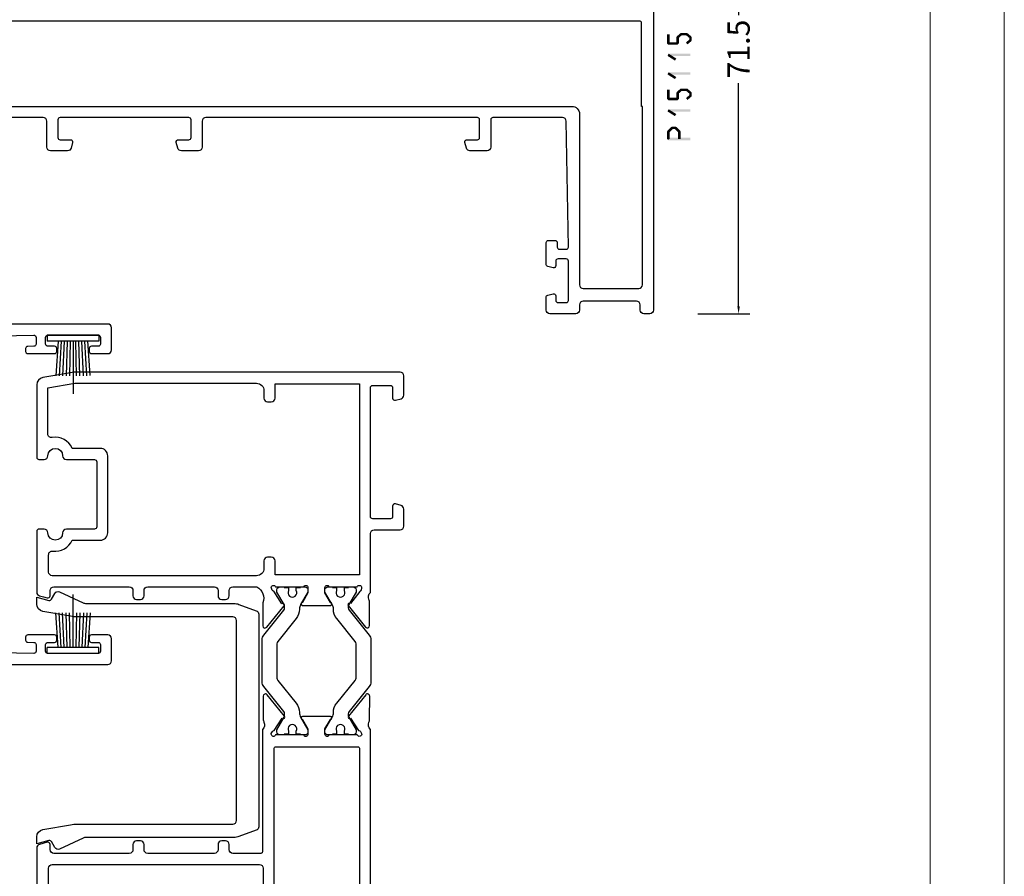
# Model space of a CAD drawing. Units: millimetres. Extents: x -1817 to -395, y -1445 to 517.
# Drawn here: x -528 to -395, y -620 to -504 of the extents above; entities that cross this region are included whole.
import ezdxf

# ---------------------------------------------------------------- set-up
doc = ezdxf.new("R2010")
doc.units = ezdxf.units.MM
doc.header["$LTSCALE"] = 0.838525
doc.layers.get('Defpoints').update_dxf_attribs({"lineweight": 5})
doc.layers.add('Frame Border', color=1, linetype='Continuous', lineweight=5)
doc.layers.add('PROFIL', color=7, linetype='Continuous', lineweight=5)
doc.styles.get("Standard").update_dxf_attribs({"font": 'txt.shx', "oblique": 1})
doc.dimstyles.new('ORGADATA', dxfattribs={"dimtxt": 0.18, "dimasz": 0.18, "dimexe": 0.18, "dimexo": 0.625, "dimgap": 0.09, "dimtad": 1, "dimtih": 1, "dimtoh": 1, "dimdec": 4, "dimzin": 0, "dimdsep": 46, "dimtxsty": 'Standard', "dimcen": 0.09, "dimadec": 0, "dimazin": 0, "dimtfac": 1, "dimtdec": 4, "dimtofl": 0, "dimtmove": 2, "dimatfit": 3, "dimfxl": 0, "dimtolj": 1, "dimtzin": 0, "dimarcsym": 0})

# ---------------------------------------------------------------- blocks, each defined once
blk = doc.blocks.new('BLYP15115')
at = {"color": 7, "linetype": 'Continuous'}
for points in [[(0.5, 0), (0.9, 0), (1.3, 0, 0.414214), (1.8, 0.5), (1.8, 1.2, -0.414214), (2.3, 1.7), (9.5, 1.7, -0.414214), (10, 1.2), (10, 0.5, 0.414214), (10.5, 0), (14, 0, 0.414214), (14.5, 0.5), (14.5, 2.212436, 0.339454), (14.277646, 2.502213), (13.577646, 2.689778, 0.493145), (13.2, 2.4), (13.2, 1.8, -0.414214), (12.9, 1.5), (11.8, 1.5, -0.414214), (11.5, 1.8), (11.5, 7.1, -0.414214), (11.8, 7.4), (12.9, 7.4, -0.414214), (13.2, 7.1), (13.2, 6.5, 0.493145), (13.577646, 6.210222), (14.277646, 6.397787, 0.339454), (14.5, 6.687564), (14.5, 9.6, 0.414214), (14.2, 9.9), (13.310821, 9.9, 0.409055), (13.010867, 9.605293), (13.000093, 8.994707, -0.409055), (12.70014, 8.7), (11.8, 8.7, -0.419391), (11.500047, 9.005293), (11.800078, 26.008821, -0.409055), (12.3, 26.5), (21.7, 26.5, -0.414214), (22, 26.2), (22, 22.5, 0.414214), (22.5, 22), (24.80538, 22, 0.339454), (25.288343, 22.37059), (25.489778, 23.122354, 0.493145), (25.2, 23.5), (23.8, 23.5, -0.414214), (23.5, 23.8), (23.5, 26.2, -0.414214), (23.8, 26.5), (60.5, 26.5, -0.414214), (61, 26), (61, 22.5, 0.414214), (61.5, 22), (63.80538, 22, 0.339454), (64.288343, 22.37059), (64.489778, 23.122354, 0.493145), (64.2, 23.5), (62.8, 23.5, -0.414214), (62.5, 23.8), (62.5, 26.2, -0.414214), (62.8, 26.5), (80.2, 26.5, -0.414214), (80.5, 26.2), (80.5, 23.8, -0.414214), (80.2, 23.5), (78.8, 23.5, 0.493145), (78.510222, 23.122354), (78.711657, 22.37059, 0.339454), (79.19462, 22), (81.5, 22, 0.414214), (82, 22.5), (82, 26, -0.414214), (82.5, 26.5), (106.75, 26.5, -0.340508), (107.705373, 26.70907, 0.113647), (108.142679, 26.608179), (111.240666, 26.606882, 0.70673), (111.429685, 27.139947), (108.535923, 29.485276, 0.965689), (108.273533, 29.183686), (106.599616, 28.097628, -0.246928), (106.46301, 27.854032), (106.208498, 27.7, -0.981948), (106, 28.282843), (106, 32.067157, -0.843039), (106.1, 32.65), (106.8, 32.65), (108.1, 31.9, 1), (108.5, 31.9), (108.5, 35.7, 1), (108.1, 35.7), (106.8, 34.95), (106.1, 34.95, -0.843039), (106, 35.532843), (106, 39.317157, -0.843039), (106.1, 39.9), (106.208498, 39.9), (106.464388, 39.743284, -0.246928), (106.601259, 39.499837), (108.27636, 38.415605, 0.965689), (108.539079, 38.114301), (111.430281, 40.462785, 0.70673), (111.240681, 40.995643), (108.142697, 40.990967, 0.113647), (107.705501, 40.8896, -0.342187), (106.75, 41.1), (90.2, 41.1, -0.414214), (90, 41.3), (90, 45.1, -0.414214), (90.5, 45.6), (91.2, 45.6, 0.414214), (91.7, 46.1), (91.7, 46.6, 0.414214), (91.2, 47.1), (90.5, 47.1, -0.414214), (90, 47.6), (90, 56.6, -0.414214), (90.5, 57.1), (91.2, 57.1, 0.414214), (91.7, 57.6), (91.7, 58.1, 0.414214), (91.2, 58.6), (90.5, 58.6, -0.414214), (90, 59.1), (90, 69.3, -0.414214), (90.5, 69.8), (91.2, 69.8, 0.493145), (91.489778, 70.177646), (91.207958, 71.22941, 0.339454), (90.724996, 71.6), (82.5, 71.6, 0.414214), (82.2, 71.3), (82.2, 70.6, 0.414214), (82.7, 70.1, -1), (82.7, 68.1, 0.414214), (82.2, 67.6), (82.2, 63.8, -0.414214), (81.9, 63.5), (78.126795, 63.5, 0.131652), (78.026795, 63.473205), (77.6, 63.226795, -0.267949), (77.4, 63.226795), (76.973205, 63.473205, 0.131652), (76.873205, 63.5), (73.1, 63.5, -0.414214), (72.8, 63.8), (72.8, 67.6, 0.414214), (72.3, 68.1, -1), (72.3, 70.1, 0.414214), (72.8, 70.6), (72.8, 71.3, 0.414214), (72.5, 71.6), (64.275004, 71.6, 0.339454), (63.792042, 71.22941), (63.510222, 70.177646, 0.493145), (63.8, 69.8), (64.5, 69.8, -0.414214), (65, 69.3), (65, 59.1, -0.414214), (64.5, 58.6), (63.8, 58.6, 0.414214), (63.3, 58.1), (63.3, 57.6, 0.414214), (63.8, 57.1), (64.5, 57.1, -0.414214), (65, 56.6), (65, 47.6, -0.414214), (64.5, 47.1), (63.8, 47.1, 0.414214), (63.3, 46.6), (63.3, 46.1, 0.414214), (63.8, 45.6), (64.5, 45.6, -0.414214), (65, 45.1), (65, 41.5, -0.414214), (64.5, 41), (29.5, 41, -0.414214), (29, 41.5), (29, 45.1, -0.414214), (29.5, 45.6), (30.2, 45.6, 0.414214), (30.7, 46.1), (30.7, 46.6, 0.414214), (30.2, 47.1), (29.5, 47.1, -0.414214), (29, 47.6), (29, 56.6, -0.414214), (29.5, 57.1), (30.2, 57.1, 0.414214), (30.7, 57.6), (30.7, 58.1, 0.414214), (30.2, 58.6), (29.5, 58.6, -0.414214), (29, 59.1), (29, 69.3, -0.414214), (29.5, 69.8), (30.2, 69.8, 0.493145), (30.489778, 70.177646), (30.207958, 71.22941, 0.339454), (29.724996, 71.6), (21.5, 71.6, 0.414214), (21.2, 71.3), (21.2, 70.6, 0.414214), (21.7, 70.1, -1), (21.7, 68.1, 0.414214), (21.2, 67.6), (21.2, 63.8, -0.414214), (20.9, 63.5), (17.126795, 63.5, 0.131652), (17.026795, 63.473205), (16.6, 63.226795, -0.267949), (16.4, 63.226795), (15.973205, 63.473205, 0.131652), (15.873205, 63.5), (12.1, 63.5, -0.414214), (11.8, 63.8), (11.8, 67.6, 0.414214), (11.3, 68.1, -1), (11.3, 70.1, 0.414214), (11.8, 70.6), (11.8, 71.3, 0.414214), (11.5, 71.6), (1.720735, 71.6, 0.36397), (0.735927, 70.773648), (0.075961, 67.030798, 0.043661), (0, 66.162557), (0, 0.5, 0.414214), (0.5, 0)], [(124.792042, 71.22941), (124.651132, 70.703528), (124.510222, 70.177646, 0.493145), (124.8, 69.8), (125.5, 69.8, -0.414214), (126, 69.3), (126, 59.1, -0.414214), (125.5, 58.6), (124.8, 58.6, 0.414214), (124.3, 58.1), (124.3, 57.6, 0.414214), (124.8, 57.1), (125.5, 57.1, -0.414214), (126, 56.6), (126, 47.6, -0.414214), (125.5, 47.1), (124.8, 47.1, 0.414214), (124.3, 46.6), (124.3, 46.1, 0.414214), (124.8, 45.6), (125.5, 45.6, -0.414214), (126, 45.1), (126, 41.85, -0.38155), (123.837886, 41.040561), (120.73991, 41.048822, 0.70673), (120.549693, 40.516184), (123.438176, 38.164355, 0.965689), (123.701243, 38.465355), (125.430218, 39.563583, -0.246928), (125.569167, 39.80585), (125.819445, 39.888982, -0.966573), (126, 39.317157), (126, 35.532843, -0.843039), (125.9, 34.95), (125.2, 34.95), (123.899999, 35.700556, 0.998611), (123.5, 35.7), (123.5, 31.9, 0.998611), (123.899999, 31.899444), (125.2, 32.65), (125.9, 32.65, -0.843039), (126, 32.067157), (126, 28.282843, -0.843039), (125.9, 27.7), (125.788838, 27.7), (125.590394, 27.756903, -0.246928), (125.388619, 27.95), (123.727332, 29.191153, 0.965689), (123.465551, 29.493272), (120.567063, 27.153785, 0.70673), (120.755007, 26.62034), (123.85299, 26.615388, 0.113647), (124.290499, 26.715396, -0.342243), (125.25, 26.5), (133.2, 26.5, -0.414214), (133.7, 26), (133.7, 22.5, 0.414214), (134.2, 22), (136.50538, 22, 0.339454), (136.988343, 22.37059), (137.189778, 23.122354, 0.493145), (136.9, 23.5), (135.5, 23.5, -0.414214), (135.2, 23.8), (135.2, 26.2, -0.414214), (135.5, 26.5), (152.9, 26.5, -0.414214), (153.2, 26.2), (153.2, 23.8, -0.414214), (152.9, 23.5), (151.5, 23.5, 0.493145), (151.210222, 23.122354), (151.411657, 22.37059, 0.339454), (151.89462, 22), (154.5, 22, 0.414214), (155, 22.5), (155, 66.162557, 0.043661), (154.924039, 67.030798), (154.264073, 70.773648, 0.36397), (153.279265, 71.6), (143.5, 71.6, 0.414214), (143.2, 71.3), (143.2, 70.6, 0.414214), (143.7, 70.1, -1), (143.7, 68.1, 0.414214), (143.2, 67.6), (143.2, 63.8, -0.414214), (142.9, 63.5), (134.1, 63.5, -0.414214), (133.8, 63.8), (133.8, 67.6, 0.414214), (133.3, 68.1, -1), (133.3, 70.1, 0.414214), (133.8, 70.6), (133.8, 71.3, 0.414214), (133.5, 71.6), (125.275004, 71.6, 0.339454), (124.792042, 71.22941)], [(1.558579, 41.058579, -0.198912), (1.5, 41.2), (1.5, 66.451269, -0.043661), (1.503038, 66.485999), (2.111143, 69.93473, -0.36397), (2.308104, 70.1), (8.34196, 70.1, -0.464153), (8.834967, 69.516667, 0.324582), (10.139286, 66.885786, -0.278904), (10.3, 66.620081), (10.3, 63, 0.414214), (11.3, 62), (21.7, 62, 0.414214), (22.7, 63), (22.7, 66.620081, -0.278904), (22.860714, 66.885786, 0.31529), (24.177678, 69.433333, -0.453948), (24.673214, 70), (27, 70, -0.414214), (27.5, 69.5), (27.5, 41.2, -0.414214), (27.3, 41), (1.7, 41, -0.198912), (1.558579, 41.058579)], [(77.5, 41), (67, 41, -0.414214), (66.5, 41.5), (66.5, 69.5, -0.414214), (67, 70), (69.326786, 70, -0.453948), (69.822322, 69.433333, 0.31529), (71.139286, 66.885786, -0.278904), (71.3, 66.620081), (71.3, 63, 0.414214), (72.3, 62), (82.7, 62, 0.414214), (83.7, 63), (83.7, 66.620081, -0.278904), (83.860714, 66.885786, 0.31529), (85.177678, 69.433333, -0.453948), (85.673214, 70), (88, 70, -0.414214), (88.5, 69.5), (88.5, 41.5, -0.414214), (88, 41), (77.5, 41)], [(129.163393, 70), (130.326786, 70, -0.453948), (130.822322, 69.433333, 0.335003), (132.3, 66.808712), (132.3, 63, 0.414214), (133.3, 62), (143.7, 62, 0.414214), (144.7, 63), (144.7, 66.808712, 0.344405), (146.165033, 69.516667, -0.464153), (146.65804, 70.1), (152.859716, 70.1), (153.5, 66.468767), (153.5, 41.9, -0.414214), (152.5, 40.9), (151.5, 40.9, 0.414214), (151, 40.4), (151, 39.9, 0.414214), (151.5, 39.4), (153.4, 39.4), (153.4, 28), (127.6, 28), (127.6, 39.4), (129.5, 39.4, 0.414214), (130, 39.9), (130, 40.4, 0.414214), (129.5, 40.9), (128.5, 40.9, -0.414214), (127.5, 41.9), (127.5, 69.5, -0.414214), (128, 70), (129.163393, 70)], [(119.475202, 40.927146), (122.832675, 38.208318, 0.171831), (123.147335, 38.096891), (123.341987, 38.096891, 0.131652), (123.591987, 38.163878), (125.3, 39.15), (125.6, 39.15, -0.414214), (126, 38.75), (126, 38.15), (125.9, 38.15), (125.9, 37.575), (125.490474, 37.575, 1.69614), (125.490474, 36.525), (125.9, 36.525), (125.9, 35.95), (126, 35.95), (126, 35.35, -0.414214), (125.6, 34.95), (125.3, 34.95), (123.591987, 35.936122, 0.131652), (122.991987, 36.096891), (122.970275, 36.096891, -0.171831), (121.711635, 36.542599), (118.629364, 39.038573, 0.171831), (118.314704, 39.15), (113.685296, 39.15, 0.171831), (113.370636, 39.038573), (110.288365, 36.542599, -0.171831), (109.029725, 36.096891), (109.008013, 36.096891, 0.131652), (108.408013, 35.936122), (106.7, 34.95), (106.4, 34.95, -0.414214), (106, 35.35), (106, 35.95), (106.1, 35.95), (106.1, 36.525), (106.509526, 36.525, 1.69614), (106.509526, 37.575), (106.1, 37.575), (106.1, 38.15), (106, 38.15), (106, 38.75, -0.414214), (106.4, 39.15), (106.7, 39.15), (108.408013, 38.163878, 0.131652), (108.658013, 38.096891), (108.852665, 38.096891, 0.171831), (109.167325, 38.208318), (112.524798, 40.927146, -0.171831), (113.154119, 41.15), (118.845881, 41.15, -0.171831), (119.475202, 40.927146)], [(1.646447, 3.546447, -0.198912), (1.5, 3.9), (1.5, 28), (1.55, 28), (1.6, 28), (1.6, 39.3, -0.414214), (1.8, 39.5), (53, 39.5), (104.2, 39.5, -0.414214), (104.4, 39.3), (104.4, 28.2, -0.414214), (104.2, 28), (11, 28, 0.414214), (10, 27), (10, 3.9, -0.414214), (9.5, 3.4), (2, 3.4, -0.198912), (1.646447, 3.546447)], [(121.711635, 31.057401, -0.171831), (122.970275, 31.503109), (122.991987, 31.503109, 0.131652), (123.591987, 31.663878), (125.3, 32.65), (125.6, 32.65, -0.414214), (126, 32.25), (126, 31.65), (125.9, 31.65), (125.9, 31.075), (125.490474, 31.075, 1.69614), (125.490474, 30.025), (125.9, 30.025), (125.9, 29.45), (126, 29.45), (126, 28.85, -0.414214), (125.6, 28.45), (125.3, 28.45), (123.591987, 29.436122, 0.131652), (123.341987, 29.503109), (123.147335, 29.503109, 0.171831), (122.832675, 29.391682), (119.475202, 26.672854, -0.171831), (118.845881, 26.45), (113.154119, 26.45, -0.171831), (112.524798, 26.672854), (109.167325, 29.391682, 0.171831), (108.852665, 29.503109), (108.658013, 29.503109, 0.131652), (108.408013, 29.436122), (106.7, 28.45), (106.4, 28.45, -0.414214), (106, 28.85), (106, 29.45), (106.1, 29.45), (106.1, 30.025), (106.509526, 30.025, 1.69614), (106.509526, 31.075), (106.1, 31.075), (106.1, 31.65), (106, 31.65), (106, 32.25, -0.414214), (106.4, 32.65), (106.7, 32.65), (108.408013, 31.663878, 0.131652), (109.008013, 31.503109), (109.029725, 31.503109, -0.171831), (110.288365, 31.057401), (113.370636, 28.561427, 0.171831), (113.685296, 28.45), (118.314704, 28.45, 0.171831), (118.629364, 28.561427), (121.711635, 31.057401)]]:
    blk.add_lwpolyline(points, format="xyb", close=True, dxfattribs=at)
blk = doc.blocks.new('BLYP05500')
at = {"color": 7, "linetype": 'Continuous'}
blk.add_lwpolyline([(1.615874, 3.352654), (1.615874, 23.322405, 0.109518), (1.522182, 23.745023), (0.046846, 26.90889, -0.388879), (0.25, 27.553212), (1.050227, 28.015223, 0.339454), (1.190005, 28.352677), (0.748606, 30), (1.695139, 30, -0.36397), (2.679947, 29.173648), (3.339913, 25.430798, -0.043661), (3.415874, 24.562557), (3.415874, 3.5, 0.414214), (3.915874, 3), (30.915874, 3, 0.414214), (31.415874, 3.5), (31.415874, 24.562557, -0.043661), (31.491835, 25.430798), (32.151801, 29.173648, -0.36397), (33.136608, 30), (34.083141, 30), (33.641742, 28.352677, 0.339454), (33.78152, 28.015223), (34.581748, 27.553212, -0.388879), (34.784902, 26.90889), (33.309566, 23.745023, 0.109518), (33.215874, 23.322405), (33.215874, 3.352654, -0.087489), (33.095259, 2.668614), (32.243706, 0.32899, -0.315299), (31.773859, 0), (3.057888, 0, -0.315299), (2.588042, 0.32899), (1.736489, 2.668614, -0.087489), (1.615874, 3.352654)], format="xyb", close=True, dxfattribs=at)
blk = doc.blocks.new('BLYP15200', base_point=(46, 0))
at = {"color": 7, "linetype": 'Continuous'}
for points in [[(4, 76), (0.5, 76, 0.198912), (0.146447, 75.853553, 0.198912), (0, 75.5), (0, 0.5, 0.414214), (0.5, 0), (3.5, 0, 0.414214), (4, 0.5), (4, 2.7, 0.414214), (3.7, 3), (3.3, 3, 0.414214), (3, 2.7), (3, 1.8, -0.414214), (2.7, 1.5), (1.8, 1.5, -0.414214), (1.5, 1.8), (1.5, 8.6, -0.414214), (1.8, 8.9), (2.7, 8.9, -0.414214), (3, 8.6), (3, 7.7, 0.414214), (3.3, 7.4), (3.7, 7.4, 0.414214), (4, 7.7), (4, 11.3, 0.414214), (3.7, 11.6), (3.314927, 11.6, 0.408834), (3.014978, 11.305521), (3.000051, 10.494479, -0.408834), (2.700102, 10.2), (1.799949, 10.2, -0.419614), (1.5, 10.505521), (1.8, 26.805521, -0.408834), (2.099949, 27.1), (3.000102, 27.1, -0.419614), (3.300051, 26.794479), (3.298312, 26.7), (6.95, 26.7), (7.25, 27), (7.55, 26.7), (10.980742, 26.7), (11.683815, 26.941539, -0.188276), (12.22777, 26.900603, 0.112391), (12.660687, 26.802216), (15.765338, 26.803375, 0.70673), (15.953935, 27.336589), (13.06202, 29.676628, 0.965689), (12.799869, 29.37483), (11.126813, 28.287445, -0.246928), (10.990401, 28.043741), (10.711163, 27.95), (10.6, 27.95, -0.843039), (10.5, 28.532843), (10.5, 32.317157, -0.843039), (10.6, 32.9), (11.3, 32.9), (12.600001, 32.149444, 0.998611), (13, 32.15), (13, 33.59282, 0.267949), (12.25, 34.891858), (11.25, 35.469209, -0.267949), (10.5, 36.768247), (10.5, 43.931753, -0.267949), (11.25, 45.230791), (12.25, 45.808142, 0.267949), (13, 47.10718), (13, 48.55, 0.998611), (12.600001, 48.550556), (11.3, 47.8), (10.6, 47.8, -0.843039), (10.5, 48.382843), (10.5, 52.167157, -0.843039), (10.6, 52.75), (10.711163, 52.75), (10.989805, 52.656645, -0.246928), (11.126793, 52.413264), (12.802419, 51.329844, 0.965689), (13.065284, 51.028667), (15.951651, 53.375544, 0.70673), (15.761792, 53.908311), (12.657148, 53.902121, 0.112391), (12.224464, 53.80271, -0.439708), (10.5, 54.7), (10.5, 55.5, 0.414214), (10, 56), (9.2, 56, 0.414214), (8.7, 55.5), (8.7, 54.67082, -0.331679), (8.557143, 54.479157, 0.745356), (8.557143, 53.520843, -0.331679), (8.7, 53.32918), (8.7, 48.2, -0.414214), (7.7, 47.2), (2.5, 47.2, -0.414214), (2, 47.7), (2, 48.7, -0.414214), (2.5, 49.2), (3.5, 49.2, 0.414214), (4.5, 50.2), (4.5, 51.3, 0.414214), (4.2, 51.6), (3.58916, 51.6, 0.419614), (3.289211, 51.294479), (3.300051, 50.705521, -0.419614), (3.000102, 50.4), (2.099949, 50.4, -0.408834), (1.8, 50.694479), (1.5, 66.994479, -0.419614), (1.799949, 67.3), (2.700102, 67.3, -0.408834), (3.000051, 67.005521), (3.011297, 66.394479, 0.408834), (3.311246, 66.1), (4.2, 66.1, 0.414214), (4.5, 66.4), (4.5, 69.312436, 0.339454), (4.277646, 69.602213), (3.577646, 69.789778, 0.493145), (3.2, 69.5), (3.2, 68.9, -0.414214), (2.9, 68.6), (1.8, 68.6, -0.414214), (1.5, 68.9), (1.5, 74.2, -0.414214), (1.8, 74.5), (2.9, 74.5, -0.414214), (3.2, 74.2), (3.2, 73.6, 0.493145), (3.577646, 73.310222), (4.277646, 73.497787, 0.339454), (4.5, 73.787564), (4.5, 75.5, 0.414214), (4, 76)], [(44.2, 55.513617), (44.1, 51.843191), (44, 48.172765, -0.406258), (43.000371, 47.2), (37.8, 47.2, -0.414214), (37.3, 47.7), (37.3, 49.6, -0.414214), (37.6, 49.9), (38.2, 49.9, 0.558714), (38.467845, 50.335127), (37.3, 52.65), (37.3, 53.32918, -0.331679), (37.442857, 53.520843, 0.745356), (37.442857, 54.479157, -0.331679), (37.3, 54.67082), (37.3, 55.5, 0.414214), (36.8, 56), (36, 56, 0.414214), (35.5, 55.5), (35.5, 54.7, -0.437377), (33.773963, 53.797317, 0.112391), (33.341133, 53.896088), (30.236483, 53.897682, 0.70673), (30.047413, 53.364635), (32.937251, 51.022033, 0.957924), (33.202011, 51.321377), (34.884576, 52.412821, -0.246928), (35.021204, 52.656404), (35.300219, 52.75), (35.4, 52.75, -0.843039), (35.5, 52.167157), (35.5, 48.382843, -0.843039), (35.4, 47.8), (34.7, 47.8), (33.399999, 48.550556, 0.998611), (33, 48.55), (33, 47.10718, 0.267949), (33.75, 45.808142), (34.75, 45.230791, -0.267949), (35.5, 43.931753), (35.5, 36.768247, -0.267949), (34.75, 35.469209), (33.75, 34.891858, 0.267949), (33, 33.59282), (33, 32.15, 0.998611), (33.399999, 32.149444), (34.7, 32.9), (35.4, 32.9, -0.843039), (35.5, 32.317157), (35.5, 28.532843, -0.843039), (35.4, 27.95), (35.300219, 27.95), (35.020875, 28.04381, -0.246928), (34.884566, 28.287572), (33.203432, 29.381219, 0.957924), (32.939065, 29.68091), (30.04616, 27.342097, 0.70673), (30.234531, 26.808803), (33.339181, 26.806329, 0.112391), (33.77214, 26.904532, -0.256294), (35.034609, 26.7), (38.45, 26.7), (38.75, 27), (39.05, 26.7), (42.701688, 26.7), (42.699949, 26.794479, -0.419614), (42.999898, 27.1), (43.900051, 27.1, -0.408834), (44.2, 26.805521), (44.5, 10.505521, -0.419614), (44.200051, 10.2), (43.299898, 10.2, -0.408834), (42.999949, 10.494479), (42.985022, 11.305521, 0.408834), (42.685073, 11.6), (42.3, 11.6, 0.414214), (42, 11.3), (42, 7.7, 0.414214), (42.3, 7.4), (42.7, 7.4, 0.414214), (43, 7.7), (43, 8.6, -0.414214), (43.3, 8.9), (44.2, 8.9, -0.414214), (44.5, 8.6), (44.5, 1.8, -0.414214), (44.2, 1.5), (43.3, 1.5, -0.414214), (43, 1.8), (43, 2.7, 0.414214), (42.7, 3), (42.3, 3, 0.414214), (42, 2.7), (42, 0.5, 0.414214), (42.5, 0), (45.5, 0, 0.414214), (46, 0.5), (46, 55.5, 0.414214), (45.5, 56), (44.699815, 56, 0.406258), (44.2, 55.513617)], [(28.345881, 54), (17.654119, 54, 0.171831), (17.024798, 53.777146), (13.667325, 51.058318, -0.171831), (13.352665, 50.946891), (13.158013, 50.946891, -0.131652), (12.908013, 51.013878), (11.2, 52), (10.9, 52, 0.414214), (10.5, 51.6), (10.5, 51), (10.6, 51), (10.6, 50.425), (11.009526, 50.425, -1.69614), (11.009526, 49.375), (10.6, 49.375), (10.6, 48.8), (10.5, 48.8), (10.5, 48.2, 0.414214), (10.9, 47.8), (11.2, 47.8), (12.908013, 48.786122, -0.131652), (13.508013, 48.946891), (13.529725, 48.946891, 0.171831), (14.788365, 49.392599), (17.870636, 51.888573, -0.171831), (18.185296, 52), (27.814704, 52, -0.171831), (28.129364, 51.888573), (31.211635, 49.392599, 0.171831), (32.470275, 48.946891), (32.491987, 48.946891, -0.131652), (33.091987, 48.786122), (34.8, 47.8), (35.1, 47.8, 0.414214), (35.5, 48.2), (35.5, 48.8), (35.4, 48.8), (35.4, 49.375), (34.990474, 49.375, -1.69614), (34.990474, 50.425), (35.4, 50.425), (35.4, 51), (35.5, 51), (35.5, 51.6, 0.414214), (35.1, 52), (34.8, 52), (33.091987, 51.013878, -0.131652), (32.841987, 50.946891), (32.647335, 50.946891, -0.171831), (32.332675, 51.058318), (28.975202, 53.777146, 0.171831), (28.345881, 54)], [(1.6, 36.8), (1.6, 45.2, -0.414214), (1.9, 45.5), (4.1, 45.5, -0.414214), (4.4, 45.2), (4.4, 45.1, 0.414214), (4.7, 44.8), (6.1, 44.8, 0.414214), (6.4, 45.1), (6.4, 45.2, -0.414214), (6.7, 45.5), (8.7, 45.5, -0.414214), (9, 45.2), (9, 28.4), (1.6, 28.4), (1.6, 36.8)], [(44.312132, 45.412132, -0.198912), (44.4, 45.2), (44.4, 28.4), (37, 28.4), (37, 45.2, -0.414214), (37.3, 45.5), (39.3, 45.5, -0.414214), (39.6, 45.2), (39.6, 45.1, 0.414214), (39.9, 44.8), (41.3, 44.8, 0.414214), (41.6, 45.1), (41.6, 45.2, -0.414214), (41.9, 45.5), (44.1, 45.5, -0.198912), (44.312132, 45.412132)], [(14.788365, 31.307401, 0.171831), (13.529725, 31.753109), (13.508013, 31.753109, -0.131652), (12.908013, 31.913878), (11.2, 32.9), (10.9, 32.9, 0.414214), (10.5, 32.5), (10.5, 31.9), (10.6, 31.9), (10.6, 31.325), (11.009526, 31.325, -1.69614), (11.009526, 30.275), (10.6, 30.275), (10.6, 29.7), (10.5, 29.7), (10.5, 29.1, 0.414214), (10.9, 28.7), (11.2, 28.7), (12.908013, 29.686122, -0.131652), (13.158013, 29.753109), (13.352665, 29.753109, -0.171831), (13.667325, 29.641682), (17.024798, 26.922854, 0.171831), (17.654119, 26.7), (28.345881, 26.7, 0.171831), (28.975202, 26.922854), (32.332675, 29.641682, -0.171831), (32.647335, 29.753109), (32.841987, 29.753109, -0.131652), (33.091987, 29.686122), (34.8, 28.7), (35.1, 28.7, 0.414214), (35.5, 29.1), (35.5, 29.7), (35.4, 29.7), (35.4, 30.275), (34.990474, 30.275, -1.69614), (34.990474, 31.325), (35.4, 31.325), (35.4, 31.9), (35.5, 31.9), (35.5, 32.5, 0.414214), (35.1, 32.9), (34.8, 32.9), (33.091987, 31.913878, -0.131652), (32.491987, 31.753109), (32.470275, 31.753109, 0.171831), (31.211635, 31.307401), (28.129364, 28.811427, -0.171831), (27.814704, 28.7), (18.185296, 28.7, -0.171831), (17.870636, 28.811427), (14.788365, 31.307401)]]:
    blk.add_lwpolyline(points, format="xyb", close=True, dxfattribs=at)
blk = doc.blocks.new('BLYA00120', base_point=(-2.45, -2.1))
at = {"color": 7, "linetype": 'Continuous'}
for p, q in [((5.5, 4.9), (4.7, 4.9)), ((4.7, -2.1), (4.7, 4.9)), ((5.5, -2.1), (5.5, 4.9)), ((4.7, 3.4), (0.02, 3.73)), ((4.7, 3), (0.02, 3.26)), ((4.7, 2.6), (0.02, 2.8)), ((4.7, 1.4), (-2.45, 1.4)), ((4.7, 2.2), (0.01, 2.33)), ((4.7, 1.8), (0.01, 1.87)), ((0.01, 0.93), (4.7, 1)), ((0.02, 0.47), (4.71, 0.6)), ((0.02, 0), (4.7, 0.2)), ((0.02, -0.46), (4.7, -0.2)), ((0.03, -0.93), (4.71, -0.6)), ((5.5, -2.1), (4.7, -2.1))]:
    blk.add_line(p, q, dxfattribs=at)
blk = doc.blocks.new('*D175')
at = {"color": 0, "lineweight": -2}
for p, q in [((-436.51, -472.65), (-429.51, -472.65)), ((-431.01, -473.65), (-431.01, -503.8)), ((-431.01, -543.15), (-431.01, -513)), ((-436.51, -544.15), (-429.51, -544.15))]:
    blk.add_line(p, q, dxfattribs=at)
at = {"color": 0}
for points in [[(-431.18, -473.65), (-430.84, -473.65), (-431.01, -472.65)], [(-431.18, -543.15), (-430.84, -543.15), (-431.01, -544.15)]]:
    blk.add_solid(points, dxfattribs=at)
at = {"layer": 'Defpoints', "color": 0}
for p in [(-436.51, -472.65), (-436.51, -544.15), (-431.01, -544.15)]:
    blk.add_point(p, dxfattribs=at)
at = {"color": 0, "insert": (-431.01, -508.4), "char_height": 3, "attachment_point": 5, "rotation": 90}
blk.add_mtext('\\A1;71.5', dxfattribs=at)

msp = doc.modelspace()

# ---------------------------------------------------------------- linework, layer by layer
at = {"color": 7}
for points in [[(-440.34484, -506.38859), (-440.67817, -506.38859), (-440.34484, -507.63959), (-440.67817, -507.63959)], [(-439.41817, -506.81393), (-439.27957, -506.8763), (-439.36204, -506.68919), (-439.22344, -506.75156)], [(-439.41817, -507.63959), (-439.08484, -507.63959), (-439.41817, -506.81393), (-439.08484, -506.81393)], [(-439.36204, -506.68919), (-439.14097, -506.93867), (-438.88204, -506.26385), (-438.66097, -506.51333)], [(-438.88204, -506.26385), (-438.82677, -506.40955), (-438.7715, -506.22192), (-438.71624, -506.36763)], [(-438.7715, -506.22192), (-438.7715, -506.55526), (-438.0215, -506.22192), (-438.0215, -506.55526)], [(-437.91476, -506.26059), (-438.12825, -506.51658), (-437.40476, -506.68593), (-437.61825, -506.94192)], [(-437.91476, -506.26059), (-437.96813, -506.40793), (-438.0215, -506.22192), (-438.07488, -506.36925)], [(-437.34484, -506.81393), (-437.67817, -506.81393), (-437.34484, -507.21425), (-437.67817, -507.21425)], [(-437.34484, -506.81393), (-437.48154, -506.87793), (-437.40476, -506.68593), (-437.54146, -506.74993)], [(-440.67817, -507.63959), (-440.59484, -507.55626), (-440.5115, -507.80626), (-440.42817, -507.72292)], [(-440.5115, -507.47292), (-440.5115, -507.80626), (-439.2515, -507.47292), (-439.2515, -507.80626)], [(-439.2515, -507.80626), (-439.33484, -507.72292), (-439.08484, -507.63959), (-439.16817, -507.55626)], [(-437.40476, -507.34224), (-437.61825, -507.08625), (-437.91476, -507.76758), (-438.12825, -507.51159)], [(-437.40476, -507.34224), (-437.54146, -507.27825), (-437.34484, -507.21425), (-437.48154, -507.15025)], [(-440.60053, -509.33173), (-440.55602, -509.34461), (-440.5115, -509.02416), (-440.46699, -509.03705)], [(-439.61053, -509.95723), (-439.43248, -509.67543), (-440.60053, -509.33173), (-440.42248, -509.04993)], [(-440.5115, -509.02416), (-440.5115, -509.3575), (-437.5115, -509.02416), (-437.5115, -509.3575)], [(-440.60053, -511.83373), (-440.55602, -511.84661), (-440.5115, -511.52616), (-440.46699, -511.53905)], [(-439.61053, -512.45923), (-439.43248, -512.17743), (-440.60053, -511.83373), (-440.42248, -511.55193)], [(-440.5115, -511.52616), (-440.5115, -511.8595), (-437.5115, -511.52616), (-437.5115, -511.8595)], [(-440.34484, -513.89459), (-440.67817, -513.89459), (-440.34484, -515.14559), (-440.67817, -515.14559)], [(-440.5115, -514.97892), (-440.5115, -515.31226), (-439.2515, -514.97892), (-439.2515, -515.31226)], [(-439.41817, -514.31993), (-439.27957, -514.3823), (-439.36204, -514.19519), (-439.22344, -514.25756)], [(-439.41817, -515.14559), (-439.08484, -515.14559), (-439.41817, -514.31993), (-439.08484, -514.31993)], [(-439.36204, -514.19519), (-439.14097, -514.44467), (-438.88204, -513.76985), (-438.66097, -514.01933)], [(-438.88204, -513.76985), (-438.82677, -513.91555), (-438.7715, -513.72792), (-438.71624, -513.87363)], [(-438.7715, -513.72792), (-438.7715, -514.06126), (-438.0215, -513.72792), (-438.0215, -514.06126)], [(-437.91476, -513.76659), (-438.12825, -514.02258), (-437.40476, -514.19193), (-437.61825, -514.44792)], [(-437.40476, -514.84824), (-437.61825, -514.59225), (-437.91476, -515.27358), (-438.12825, -515.01759)], [(-437.91476, -513.76659), (-437.96813, -513.91393), (-438.0215, -513.72792), (-438.07488, -513.87525)], [(-437.34484, -514.31993), (-437.67817, -514.31993), (-437.34484, -514.72025), (-437.67817, -514.72025)], [(-437.34484, -514.31993), (-437.48154, -514.38393), (-437.40476, -514.19193), (-437.54146, -514.25593)], [(-437.40476, -514.84824), (-437.54146, -514.78425), (-437.34484, -514.72025), (-437.48154, -514.65625)], [(-440.67817, -515.14559), (-440.59484, -515.06226), (-440.5115, -515.31226), (-440.42817, -515.22892)], [(-439.2515, -515.31226), (-439.33484, -515.22892), (-439.08484, -515.14559), (-439.16817, -515.06226)], [(-440.60053, -516.83773), (-440.55602, -516.85061), (-440.5115, -516.53016), (-440.46699, -516.54305)], [(-439.61053, -517.46323), (-439.43248, -517.18143), (-440.60053, -516.83773), (-440.42248, -516.55593)], [(-440.5115, -516.53016), (-440.5115, -516.8635), (-437.5115, -516.53016), (-437.5115, -516.8635)], [(-440.62953, -519.44462), (-440.39347, -519.67997), (-440.11953, -518.93307), (-439.88347, -519.16841)], [(-440.11953, -518.93307), (-440.06052, -519.07524), (-440.0015, -518.88407), (-439.94249, -519.02624)], [(-440.0015, -518.88407), (-440.0015, -519.21741), (-439.5215, -518.88407), (-439.5215, -519.21741)], [(-439.40347, -518.93307), (-439.63953, -519.16841), (-438.89347, -519.44462), (-439.12953, -519.67997)], [(-439.40347, -518.93307), (-439.46249, -519.07524), (-439.5215, -518.88407), (-439.58052, -519.02624)], [(-440.67817, -519.5623), (-440.53582, -519.62113), (-440.62953, -519.44462), (-440.48719, -519.50346)], [(-440.67817, -520.55532), (-440.34484, -520.55532), (-440.67817, -519.5623), (-440.34484, -519.5623)], [(-438.84484, -519.5623), (-439.17817, -519.5623), (-438.84484, -520.55532), (-439.17817, -520.55532)], [(-438.84484, -519.5623), (-438.98719, -519.62113), (-438.89347, -519.44462), (-439.03582, -519.50346)], [(-440.67817, -520.55532), (-440.59484, -520.47199), (-440.5115, -520.72199), (-440.42817, -520.63865)], [(-437.5115, -520.72199), (-437.5115, -520.38865), (-440.5115, -520.72199), (-440.5115, -520.38865)]]:
    msp.add_solid(points, dxfattribs=at)
at = {"layer": 'Frame Border', "lineweight": 5}
msp.add_lwpolyline([(-1081.65248, -764.59311), (-1081.65248, -170.59311), (-395.09801, -170.59311), (-395.09801, -764.59311), (-1081.65248, -764.59311)], close=True, dxfattribs=at)
at = {"layer": 'PROFIL', "color": 252, "lineweight": 5}
msp.add_lwpolyline([(-1071.65248, -220.59311), (-405.09801, -220.59311), (-405.09801, -740.59311), (-1071.65248, -740.59311)], close=True, dxfattribs=at)
at = {"layer": 'PROFIL', "lineweight": 5}
msp.add_lwpolyline([(-1071.65248, -220.59311), (-405.09801, -220.59311), (-405.09801, -740.59311), (-1071.65248, -740.59311)], close=True, dxfattribs=at)

# ---------------------------------------------------------------- block references
at = {"color": 7, "xscale": -1}
msp.add_blockref('BLYP15115', (-442.5115, -544.14757), dxfattribs=at)
at = {"color": 7, "xscale": -1, "yscale": -1, "rotation": 270}
for name, p in [('BLYP15200', (-515.76161, -545.54135)), ('BLYA00120', (-517.46161, -554.99135)), ('BLYP15115', (-454.26161, -707.04135)), ('BLYP05500', (-495.86161, -616.50723))]:
    msp.add_blockref(name, p, dxfattribs=at)
at = {"color": 7, "yscale": -1, "rotation": 270}
msp.add_blockref('BLYA00120', (-517.46161, -582.09135), dxfattribs=at)

# ---------------------------------------------------------------- dimensions: what is measured, and where the dimension line sits
at = {"color": 7}
dim = msp.add_linear_dim(base=(-431.0115, -544.14757), p1=(-436.5115, -472.64757), p2=(-436.5115, -544.14757), angle=90, dimstyle='ORGADATA', override={"dimtxt": 3, "dimasz": 1, "dimexe": 1.5, "dimexo": 0, "dimgap": 0.6, "dimtad": 0, "dimlfac": 1, "dimzin": 12, "dimblk1": 'OBLIQUE', "dimsah": 1, "dimdle": 0}, dxfattribs=at)
dim.commit()
dim.dimension.update_dxf_attribs({"geometry": '*D175', "text_midpoint": (-431.0115, -508.39757), "text_rotation": 90})

doc.saveas('drawing.dxf')
